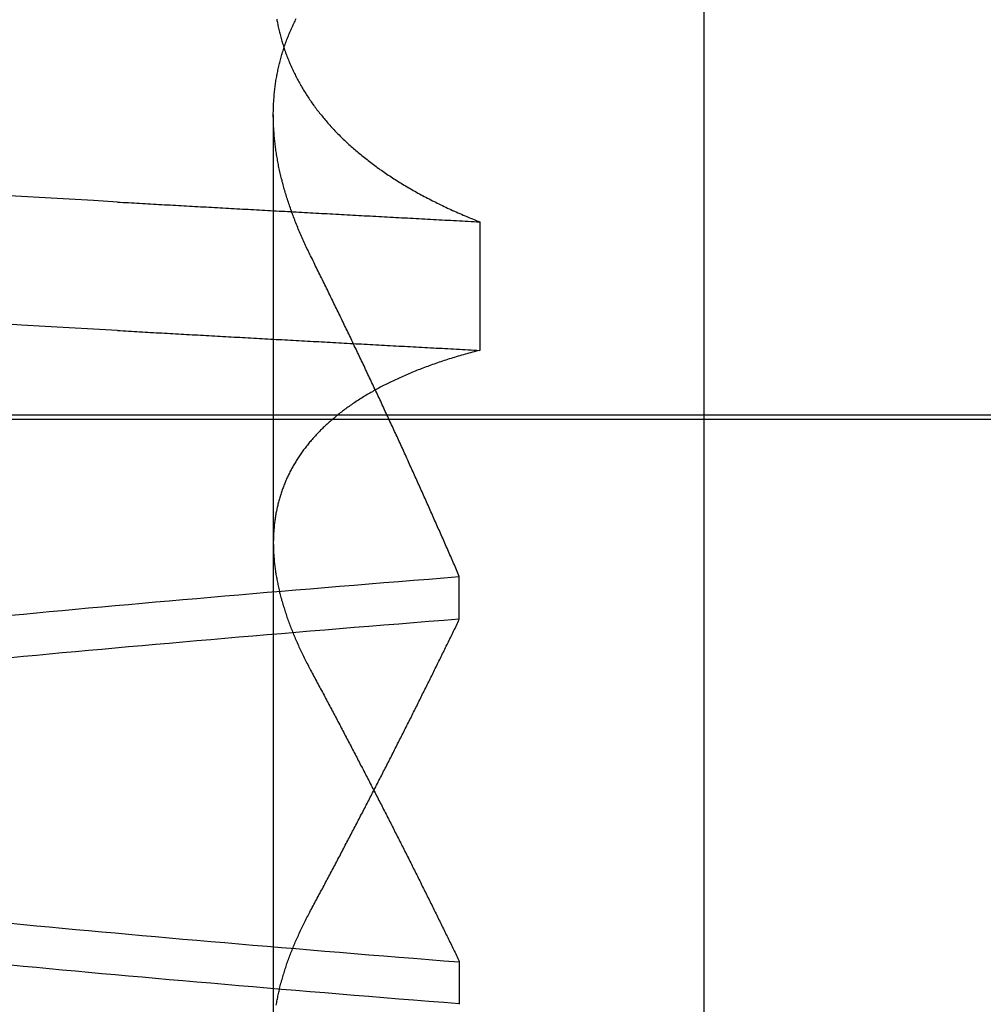
# Model space of a CAD drawing. Extents: x 482 to 1372, y 180 to 1390.
# Drawn here: x 1195 to 1196, y 1321 to 1322 of the extents above; entities that cross this region are included whole.
import ezdxf

# ---------------------------------------------------------------- set-up
doc = ezdxf.new("R2010")
doc.units = 0
doc.header["$LTSCALE"] = 4
doc.linetypes.add('HIDDEN', pattern=[9.525, 6.35, -3.175])
for name, color, linetype in [('AM_0', 7, 'CONTINUOUS'), ('AM_3', 2, 'HIDDEN'), ('AM_5', 3, 'CONTINUOUS'), ('OBRYS', 7, 'CONTINUOUS'), ('SKRYTÁ__ISO_', 2, 'HIDDEN'), ('VIDITELNÁ__ISO_', 7, 'CONTINUOUS')]:
    doc.layers.add(name, color=color, linetype=linetype)
doc.styles.get("Standard").update_dxf_attribs({"font": 'simplex.shx', "width": 0.75})
doc.dimstyles.get("Standard").update_dxf_attribs({"dimtxt": 0.18, "dimasz": 0.18, "dimexe": 0.18, "dimexo": 0.0625, "dimgap": 0.09, "dimtad": 0, "dimtih": 1, "dimtoh": 1, "dimzin": 0, "dimcen": 0.09, "dimazin": 3, "dimtfac": 1, "dimtofl": 0, "dimtmove": 0, "dimatfit": 3})

# ---------------------------------------------------------------- blocks, each defined once
blk = doc.blocks.new('A$C4B7440DB')
at = {"layer": 'SKRYTÁ__ISO_'}
for p, q in [((3, 20.1157), (3, 9.41824)), ((2.3751, 19.80296), (3.30738, 19.80296)), ((2.4521, 19.61528), (2.40908, 19.61528)), ((2.7979, 19.61528), (2.84092, 19.61528)), ((3.19922, 19.59453), (3.06946, 19.59453))]:
    blk.add_line(p, q, dxfattribs=at)
for points in [[(3.08949, 19.9602, 0), (3.09088, 19.9847, 0), (3.09226, 20.009, 0), (3.09364, 20.0333, 0), (3.09503, 20.0574, 0), (3.09641, 20.0814, 0)], [(3.21925, 19.9602, 0), (3.22064, 19.9847, 0), (3.22202, 20.009, 0), (3.2234, 20.0333, 0), (3.22479, 20.0574, 0), (3.22617, 20.0814, 0)], [(2.40942, 19.6154, 0), (2.41064, 19.6307, 0), (2.41186, 19.646, 0), (2.41308, 19.6613, 0), (2.4143, 19.6764, 0), (2.41551, 19.6915, 0), (2.41673, 19.7065, 0), (2.41795, 19.7214, 0), (2.41917, 19.7362, 0), (2.42039, 19.751, 0), (2.42161, 19.7657, 0), (2.42283, 19.7803, 0), (2.42405, 19.7948, 0), (2.42527, 19.8092, 0), (2.42648, 19.8236, 0), (2.4277, 19.8379, 0), (2.42892, 19.8521, 0), (2.43014, 19.8662, 0), (2.43136, 19.8803, 0), (2.43258, 19.8942, 0), (2.4338, 19.9081, 0), (2.43502, 19.9219, 0), (2.43624, 19.9356, 0), (2.43745, 19.9492, 0), (2.43867, 19.9628, 0), (2.43989, 19.9762, 0), (2.44111, 19.9896, 0), (2.44233, 20.0029, 0), (2.44355, 20.0161, 0), (2.44477, 20.0293, 0), (2.44599, 20.0423, 0), (2.44721, 20.0553, 0), (2.44842, 20.0681, 0)], [(2.75924, 20.0681, 0), (2.76046, 20.0553, 0), (2.76168, 20.0423, 0), (2.7629, 20.0293, 0), (2.76412, 20.0161, 0), (2.76533, 20.0029, 0), (2.76655, 19.9896, 0), (2.76777, 19.9762, 0), (2.76899, 19.9628, 0), (2.77021, 19.9492, 0), (2.77143, 19.9356, 0), (2.77265, 19.9219, 0), (2.77387, 19.9081, 0), (2.77509, 19.8942, 0), (2.7763, 19.8803, 0), (2.77752, 19.8662, 0), (2.77874, 19.8521, 0), (2.77996, 19.8379, 0), (2.78118, 19.8236, 0), (2.7824, 19.8092, 0), (2.78362, 19.7948, 0), (2.78484, 19.7803, 0), (2.78606, 19.7657, 0), (2.78727, 19.751, 0), (2.78849, 19.7362, 0), (2.78971, 19.7214, 0), (2.79093, 19.7065, 0), (2.79215, 19.6915, 0), (2.79337, 19.6764, 0), (2.79459, 19.6613, 0), (2.79581, 19.646, 0), (2.79703, 19.6307, 0), (2.79824, 19.6154, 0)], [(2.84058, 19.6154, 0), (2.83936, 19.6307, 0), (2.83814, 19.646, 0), (2.83692, 19.6613, 0), (2.8357, 19.6764, 0), (2.83449, 19.6915, 0), (2.83327, 19.7065, 0), (2.83205, 19.7214, 0), (2.83083, 19.7362, 0), (2.82961, 19.751, 0), (2.82839, 19.7657, 0), (2.82717, 19.7803, 0), (2.82595, 19.7948, 0), (2.82473, 19.8092, 0), (2.82352, 19.8236, 0), (2.8223, 19.8379, 0), (2.82108, 19.8521, 0), (2.81986, 19.8662, 0), (2.81864, 19.8803, 0), (2.81742, 19.8942, 0), (2.8162, 19.9081, 0), (2.81498, 19.9219, 0), (2.81376, 19.9356, 0), (2.81255, 19.9492, 0), (2.81133, 19.9628, 0), (2.81011, 19.9762, 0), (2.80889, 19.9896, 0), (2.80767, 20.0029, 0), (2.80645, 20.0161, 0), (2.80523, 20.0293, 0), (2.80401, 20.0423, 0), (2.80279, 20.0553, 0), (2.80158, 20.0681, 0)], [(2.49076, 20.0681, 0), (2.48954, 20.0553, 0), (2.48832, 20.0423, 0), (2.4871, 20.0293, 0), (2.48588, 20.0161, 0), (2.48466, 20.0029, 0), (2.48345, 19.9896, 0), (2.48223, 19.9762, 0), (2.48101, 19.9628, 0), (2.47979, 19.9492, 0), (2.47857, 19.9356, 0), (2.47735, 19.9219, 0), (2.47613, 19.9081, 0), (2.47491, 19.8942, 0), (2.47369, 19.8803, 0), (2.47248, 19.8662, 0), (2.47126, 19.8521, 0), (2.47004, 19.8379, 0), (2.46882, 19.8236, 0), (2.4676, 19.8092, 0), (2.46638, 19.7948, 0), (2.46516, 19.7803, 0), (2.46394, 19.7657, 0), (2.46272, 19.751, 0), (2.46151, 19.7362, 0), (2.46029, 19.7214, 0), (2.45907, 19.7065, 0), (2.45785, 19.6915, 0), (2.45663, 19.6764, 0), (2.45541, 19.6613, 0), (2.45419, 19.646, 0), (2.45297, 19.6307, 0), (2.45175, 19.6154, 0)], [(3.08949, 19.9602, 0), (3.08934, 19.9575, 0), (3.08918, 19.9547, 0), (3.08902, 19.9519, 0), (3.08887, 19.9491, 0), (3.08871, 19.9463, 0), (3.08855, 19.9436, 0), (3.0884, 19.9408, 0), (3.08824, 19.938, 0), (3.08809, 19.9352, 0), (3.08793, 19.9324, 0), (3.08777, 19.9296, 0), (3.08762, 19.9269, 0), (3.08746, 19.9241, 0), (3.0873, 19.9213, 0), (3.08715, 19.9185, 0), (3.08699, 19.9157, 0), (3.08683, 19.9129, 0), (3.08668, 19.9101, 0), (3.08652, 19.9073, 0), (3.08636, 19.9045, 0), (3.08621, 19.9017, 0), (3.08605, 19.8989, 0), (3.0859, 19.8961, 0), (3.08574, 19.8933, 0), (3.08558, 19.8905, 0), (3.08543, 19.8877, 0), (3.08527, 19.8849, 0), (3.08511, 19.8821, 0), (3.08496, 19.8793, 0), (3.0848, 19.8764, 0), (3.08464, 19.8736, 0), (3.08449, 19.8708, 0), (3.08433, 19.868, 0), (3.08417, 19.8652, 0), (3.08402, 19.8624, 0), (3.08386, 19.8595, 0), (3.0837, 19.8567, 0), (3.08355, 19.8539, 0), (3.08339, 19.8511, 0), (3.08323, 19.8482, 0), (3.08308, 19.8454, 0), (3.08292, 19.8426, 0), (3.08277, 19.8398, 0), (3.08261, 19.8369, 0), (3.08245, 19.8341, 0), (3.0823, 19.8313, 0), (3.08214, 19.8284, 0), (3.08198, 19.8256, 0), (3.08183, 19.8228, 0), (3.08167, 19.8199, 0), (3.08151, 19.8171, 0), (3.08136, 19.8142, 0), (3.0812, 19.8114, 0), (3.08104, 19.8085, 0), (3.08089, 19.8057, 0), (3.08073, 19.8029, 0), (3.08057, 19.8, 0), (3.08042, 19.7972, 0), (3.08026, 19.7943, 0), (3.0801, 19.7915, 0), (3.07995, 19.7886, 0), (3.07979, 19.7857, 0), (3.07963, 19.7829, 0), (3.07948, 19.78, 0), (3.07932, 19.7772, 0), (3.07917, 19.7743, 0), (3.07901, 19.7715, 0), (3.07885, 19.7686, 0), (3.0787, 19.7657, 0), (3.07854, 19.7629, 0), (3.07838, 19.76, 0), (3.07823, 19.7571, 0), (3.07807, 19.7543, 0), (3.07791, 19.7514, 0), (3.07776, 19.7485, 0), (3.0776, 19.7456, 0), (3.07744, 19.7428, 0), (3.07729, 19.7399, 0), (3.07713, 19.737, 0), (3.07697, 19.7341, 0), (3.07682, 19.7313, 0), (3.07666, 19.7284, 0), (3.0765, 19.7255, 0), (3.07635, 19.7226, 0), (3.07619, 19.7197, 0), (3.07603, 19.7168, 0), (3.07588, 19.714, 0), (3.07572, 19.7111, 0), (3.07557, 19.7082, 0), (3.07541, 19.7053, 0), (3.07525, 19.7024, 0), (3.0751, 19.6995, 0), (3.07494, 19.6966, 0), (3.07478, 19.6937, 0), (3.07463, 19.6908, 0), (3.07447, 19.6879, 0), (3.07431, 19.685, 0), (3.07416, 19.6821, 0), (3.074, 19.6792, 0), (3.07384, 19.6763, 0), (3.07369, 19.6734, 0), (3.07353, 19.6705, 0), (3.07337, 19.6676, 0), (3.07322, 19.6647, 0), (3.07306, 19.6618, 0), (3.0729, 19.6589, 0), (3.07275, 19.656, 0), (3.07259, 19.6531, 0), (3.07244, 19.6501, 0), (3.07228, 19.6472, 0), (3.07212, 19.6443, 0), (3.07197, 19.6414, 0), (3.07181, 19.6385, 0), (3.07165, 19.6355, 0), (3.0715, 19.6326, 0), (3.07134, 19.6297, 0), (3.07118, 19.6268, 0), (3.07103, 19.6239, 0), (3.07087, 19.6209, 0), (3.07071, 19.618, 0), (3.07056, 19.6151, 0), (3.0704, 19.6121, 0), (3.07025, 19.6092, 0), (3.07009, 19.6063, 0), (3.06993, 19.6033, 0), (3.06978, 19.6004, 0), (3.06962, 19.5975, 0), (3.06946, 19.5945, 0)], [(3.21925, 19.9602, 0), (3.2191, 19.9575, 0), (3.21894, 19.9547, 0), (3.21878, 19.9519, 0), (3.21863, 19.9491, 0), (3.21847, 19.9463, 0), (3.21831, 19.9436, 0), (3.21816, 19.9408, 0), (3.218, 19.938, 0), (3.21784, 19.9352, 0), (3.21769, 19.9324, 0), (3.21753, 19.9296, 0), (3.21738, 19.9269, 0), (3.21722, 19.9241, 0), (3.21706, 19.9213, 0), (3.21691, 19.9185, 0), (3.21675, 19.9157, 0), (3.21659, 19.9129, 0), (3.21644, 19.9101, 0), (3.21628, 19.9073, 0), (3.21612, 19.9045, 0), (3.21597, 19.9017, 0), (3.21581, 19.8989, 0), (3.21565, 19.8961, 0), (3.2155, 19.8933, 0), (3.21534, 19.8905, 0), (3.21519, 19.8877, 0), (3.21503, 19.8849, 0), (3.21487, 19.8821, 0), (3.21472, 19.8793, 0), (3.21456, 19.8764, 0), (3.2144, 19.8736, 0), (3.21425, 19.8708, 0), (3.21409, 19.868, 0), (3.21393, 19.8652, 0), (3.21378, 19.8624, 0), (3.21362, 19.8595, 0), (3.21346, 19.8567, 0), (3.21331, 19.8539, 0), (3.21315, 19.8511, 0), (3.21299, 19.8482, 0), (3.21284, 19.8454, 0), (3.21268, 19.8426, 0), (3.21252, 19.8398, 0), (3.21237, 19.8369, 0), (3.21221, 19.8341, 0), (3.21206, 19.8313, 0), (3.2119, 19.8284, 0), (3.21174, 19.8256, 0), (3.21159, 19.8228, 0), (3.21143, 19.8199, 0), (3.21127, 19.8171, 0), (3.21112, 19.8142, 0), (3.21096, 19.8114, 0), (3.2108, 19.8085, 0), (3.21065, 19.8057, 0), (3.21049, 19.8029, 0), (3.21033, 19.8, 0), (3.21018, 19.7972, 0), (3.21002, 19.7943, 0), (3.20986, 19.7915, 0), (3.20971, 19.7886, 0), (3.20955, 19.7857, 0), (3.20939, 19.7829, 0), (3.20924, 19.78, 0), (3.20908, 19.7772, 0), (3.20892, 19.7743, 0), (3.20877, 19.7715, 0), (3.20861, 19.7686, 0), (3.20846, 19.7657, 0), (3.2083, 19.7629, 0), (3.20814, 19.76, 0), (3.20799, 19.7571, 0), (3.20783, 19.7543, 0), (3.20767, 19.7514, 0), (3.20752, 19.7485, 0), (3.20736, 19.7456, 0), (3.2072, 19.7428, 0), (3.20705, 19.7399, 0), (3.20689, 19.737, 0), (3.20673, 19.7341, 0), (3.20658, 19.7313, 0), (3.20642, 19.7284, 0), (3.20626, 19.7255, 0), (3.20611, 19.7226, 0), (3.20595, 19.7197, 0), (3.20579, 19.7168, 0), (3.20564, 19.714, 0), (3.20548, 19.7111, 0), (3.20532, 19.7082, 0), (3.20517, 19.7053, 0), (3.20501, 19.7024, 0), (3.20486, 19.6995, 0), (3.2047, 19.6966, 0), (3.20454, 19.6937, 0), (3.20439, 19.6908, 0), (3.20423, 19.6879, 0), (3.20407, 19.685, 0), (3.20392, 19.6821, 0), (3.20376, 19.6792, 0), (3.2036, 19.6763, 0), (3.20345, 19.6734, 0), (3.20329, 19.6705, 0), (3.20313, 19.6676, 0), (3.20298, 19.6647, 0), (3.20282, 19.6618, 0), (3.20266, 19.6589, 0), (3.20251, 19.656, 0), (3.20235, 19.6531, 0), (3.20219, 19.6501, 0), (3.20204, 19.6472, 0), (3.20188, 19.6443, 0), (3.20173, 19.6414, 0), (3.20157, 19.6385, 0), (3.20141, 19.6355, 0), (3.20126, 19.6326, 0), (3.2011, 19.6297, 0), (3.20094, 19.6268, 0), (3.20079, 19.6239, 0), (3.20063, 19.6209, 0), (3.20047, 19.618, 0), (3.20032, 19.6151, 0), (3.20016, 19.6121, 0), (3.2, 19.6092, 0), (3.19985, 19.6063, 0), (3.19969, 19.6033, 0), (3.19954, 19.6004, 0), (3.19938, 19.5975, 0), (3.19922, 19.5945, 0)], [(2.40823, 19.8001, 0), (2.4095, 19.7999, 0), (2.41078, 19.7996, 0), (2.41206, 19.7994, 0), (2.41334, 19.7992, 0), (2.41463, 19.7989, 0), (2.41591, 19.7986, 0), (2.4172, 19.7984, 0), (2.41849, 19.7981, 0), (2.41978, 19.7978, 0), (2.42107, 19.7975, 0), (2.42237, 19.7972, 0), (2.42367, 19.7969, 0), (2.42497, 19.7966, 0), (2.42627, 19.7963, 0), (2.42757, 19.796, 0), (2.42888, 19.7956, 0), (2.43018, 19.7953, 0), (2.43149, 19.7949, 0), (2.43281, 19.7946, 0), (2.43412, 19.7942, 0), (2.43543, 19.7938, 0), (2.43675, 19.7934, 0), (2.43807, 19.793, 0), (2.43939, 19.7926, 0), (2.44072, 19.7922, 0), (2.44204, 19.7918, 0), (2.44337, 19.7914, 0), (2.4447, 19.791, 0), (2.44603, 19.7905, 0), (2.44736, 19.7901, 0), (2.4487, 19.7896, 0), (2.45003, 19.7892, 0), (2.45137, 19.7887, 0), (2.45271, 19.7882, 0), (2.45405, 19.7877, 0), (2.4554, 19.7873, 0), (2.45674, 19.7868, 0), (2.45809, 19.7862, 0), (2.45944, 19.7857, 0), (2.46079, 19.7852, 0), (2.46215, 19.7847, 0), (2.4635, 19.7841, 0), (2.46486, 19.7836, 0), (2.46622, 19.7831, 0), (2.46758, 19.7825, 0), (2.46894, 19.7819, 0), (2.4703, 19.7814, 0), (2.47167, 19.7808, 0), (2.47304, 19.7802, 0), (2.47441, 19.7796, 0), (2.47578, 19.779, 0), (2.47715, 19.7784, 0), (2.47853, 19.7777, 0), (2.4799, 19.7771, 0), (2.48128, 19.7765, 0), (2.48266, 19.7758, 0), (2.48404, 19.7752, 0), (2.48543, 19.7745, 0), (2.48681, 19.7739, 0), (2.4882, 19.7732, 0), (2.48959, 19.7725, 0), (2.49098, 19.7718, 0), (2.49237, 19.7712, 0), (2.49376, 19.7705, 0), (2.49516, 19.7697, 0), (2.49655, 19.769, 0), (2.49795, 19.7683, 0), (2.49935, 19.7676, 0), (2.50076, 19.7668, 0), (2.50216, 19.7661, 0), (2.50356, 19.7653, 0)], [(3.06946, 19.5945, 0), (3.06898, 19.5964, 0), (3.0685, 19.5983, 0), (3.06801, 19.6001, 0), (3.06751, 19.602, 0), (3.06702, 19.6038, 0), (3.06652, 19.6056, 0), (3.06601, 19.6075, 0), (3.0655, 19.6093, 0), (3.06499, 19.6111, 0), (3.06447, 19.6129, 0), (3.06395, 19.6147, 0), (3.06342, 19.6165, 0), (3.06289, 19.6182, 0), (3.06236, 19.62, 0), (3.06182, 19.6218, 0), (3.06128, 19.6235, 0), (3.06073, 19.6253, 0), (3.06018, 19.627, 0), (3.05963, 19.6287, 0), (3.05907, 19.6304, 0), (3.05851, 19.6321, 0), (3.05794, 19.6338, 0), (3.05737, 19.6355, 0), (3.0568, 19.6372, 0), (3.05622, 19.6389, 0), (3.05564, 19.6406, 0), (3.05506, 19.6422, 0), (3.05447, 19.6439, 0), (3.05387, 19.6455, 0), (3.05328, 19.6471, 0), (3.05267, 19.6488, 0), (3.05207, 19.6504, 0), (3.05146, 19.652, 0), (3.05085, 19.6536, 0), (3.05023, 19.6552, 0), (3.04961, 19.6568, 0), (3.04898, 19.6583, 0), (3.04836, 19.6599, 0), (3.04772, 19.6615, 0), (3.04709, 19.663, 0), (3.04645, 19.6646, 0), (3.0458, 19.6661, 0), (3.04515, 19.6676, 0), (3.0445, 19.6691, 0), (3.04385, 19.6706, 0), (3.04319, 19.6721, 0), (3.04252, 19.6736, 0), (3.04186, 19.6751, 0), (3.04118, 19.6766, 0), (3.04051, 19.6781, 0), (3.03983, 19.6795, 0), (3.03915, 19.681, 0), (3.03846, 19.6824, 0), (3.03777, 19.6839, 0), (3.03708, 19.6853, 0), (3.03638, 19.6867, 0), (3.03568, 19.6881, 0), (3.03497, 19.6895, 0), (3.03426, 19.6909, 0), (3.03355, 19.6923, 0), (3.03283, 19.6937, 0), (3.03211, 19.695, 0), (3.03139, 19.6964, 0), (3.03066, 19.6977, 0), (3.02993, 19.6991, 0), (3.02919, 19.7004, 0), (3.02845, 19.7017, 0), (3.02771, 19.703, 0), (3.02696, 19.7044, 0), (3.02621, 19.7057, 0), (3.02546, 19.7069, 0), (3.0247, 19.7082, 0), (3.02394, 19.7095, 0), (3.02317, 19.7108, 0), (3.0224, 19.712, 0), (3.02163, 19.7133, 0), (3.02085, 19.7145, 0), (3.02007, 19.7157, 0), (3.01929, 19.717, 0), (3.0185, 19.7182, 0), (3.01771, 19.7194, 0), (3.01691, 19.7206, 0), (3.01611, 19.7218, 0), (3.01531, 19.723, 0), (3.0145, 19.7241, 0), (3.0137, 19.7253, 0), (3.01288, 19.7264, 0), (3.01206, 19.7276, 0), (3.01124, 19.7287, 0), (3.01042, 19.7299, 0), (3.00959, 19.731, 0), (3.00876, 19.7321, 0), (3.00792, 19.7332, 0), (3.00709, 19.7343, 0), (3.00624, 19.7354, 0), (3.0054, 19.7364, 0), (3.00455, 19.7375, 0), (3.0037, 19.7386, 0), (3.00284, 19.7396, 0), (3.00198, 19.7407, 0), (3.00112, 19.7417, 0), (3.00026, 19.7427, 0), (2.99939, 19.7437, 0), (2.99851, 19.7447, 0), (2.99764, 19.7457, 0), (2.99676, 19.7467, 0), (2.99588, 19.7477, 0), (2.99499, 19.7487, 0), (2.9941, 19.7497, 0), (2.99321, 19.7506, 0), (2.99231, 19.7516, 0), (2.99142, 19.7525, 0), (2.99051, 19.7534, 0), (2.98961, 19.7543, 0), (2.9887, 19.7552, 0), (2.98779, 19.7561, 0), (2.98687, 19.757, 0), (2.98595, 19.7579, 0), (2.98503, 19.7588, 0), (2.98411, 19.7597, 0), (2.98318, 19.7605, 0), (2.98225, 19.7614, 0), (2.98131, 19.7622, 0), (2.98037, 19.763, 0), (2.97943, 19.7639, 0), (2.97849, 19.7647, 0), (2.97754, 19.7655, 0), (2.97659, 19.7663, 0), (2.97563, 19.7671, 0), (2.97468, 19.7679, 0), (2.97372, 19.7686, 0), (2.97275, 19.7694, 0), (2.97179, 19.7701, 0), (2.97082, 19.7709, 0), (2.96984, 19.7716, 0), (2.96887, 19.7724, 0), (2.96789, 19.7731, 0), (2.9669, 19.7738, 0), (2.96592, 19.7745, 0), (2.96493, 19.7752, 0), (2.96394, 19.7759, 0), (2.96294, 19.7765, 0), (2.96194, 19.7772, 0), (2.96094, 19.7779, 0), (2.95994, 19.7785, 0), (2.95893, 19.7792, 0), (2.95792, 19.7798, 0), (2.9569, 19.7804, 0), (2.95589, 19.781, 0), (2.95487, 19.7816, 0), (2.95384, 19.7822, 0), (2.95282, 19.7828, 0), (2.95179, 19.7834, 0), (2.95076, 19.784, 0), (2.94972, 19.7846, 0), (2.94868, 19.7851, 0), (2.94764, 19.7857, 0), (2.9466, 19.7862, 0), (2.94555, 19.7867, 0), (2.9445, 19.7872, 0), (2.94345, 19.7878, 0), (2.94239, 19.7883, 0), (2.94133, 19.7888, 0), (2.94027, 19.7892, 0), (2.93921, 19.7897, 0), (2.93814, 19.7902, 0), (2.93707, 19.7907, 0), (2.936, 19.7911, 0), (2.93492, 19.7915, 0), (2.93384, 19.792, 0), (2.93276, 19.7924, 0), (2.93168, 19.7928, 0), (2.93059, 19.7932, 0), (2.9295, 19.7936, 0), (2.92841, 19.794, 0), (2.92732, 19.7944, 0), (2.92622, 19.7948, 0), (2.92512, 19.7952, 0), (2.92402, 19.7955, 0), (2.92291, 19.7959, 0), (2.9218, 19.7962, 0), (2.92069, 19.7965, 0), (2.91958, 19.7969, 0), (2.91846, 19.7972, 0), (2.91734, 19.7975, 0), (2.91622, 19.7978, 0), (2.9151, 19.7981, 0), (2.91397, 19.7984, 0), (2.91284, 19.7986, 0), (2.91171, 19.7989, 0), (2.91057, 19.7991, 0), (2.90944, 19.7994, 0), (2.9083, 19.7996, 0), (2.90715, 19.7999, 0), (2.90601, 19.8001, 0), (2.90486, 19.8003, 0), (2.90371, 19.8005, 0), (2.90256, 19.8007, 0), (2.9014, 19.8009, 0), (2.90025, 19.8011, 0), (2.89908, 19.8013, 0), (2.89792, 19.8014, 0), (2.89676, 19.8016, 0), (2.89559, 19.8017, 0), (2.89442, 19.8019, 0), (2.89324, 19.802, 0), (2.89207, 19.8021, 0), (2.89089, 19.8022, 0), (2.88971, 19.8023, 0), (2.88852, 19.8024, 0), (2.88734, 19.8025, 0), (2.88615, 19.8026, 0), (2.88496, 19.8027, 0), (2.88377, 19.8027, 0), (2.88257, 19.8028, 0), (2.88137, 19.8028, 0), (2.88017, 19.8029, 0), (2.87897, 19.8029, 0), (2.87776, 19.8029, 0), (2.87655, 19.803, 0), (2.87534, 19.803, 0), (2.87413, 19.803, 0), (2.87292, 19.8029, 0), (2.8717, 19.8029, 0), (2.87048, 19.8029, 0), (2.86926, 19.8029, 0), (2.86803, 19.8028, 0), (2.8668, 19.8028, 0), (2.86557, 19.8027, 0), (2.86434, 19.8027, 0), (2.86311, 19.8026, 0), (2.86187, 19.8025, 0), (2.86063, 19.8024, 0), (2.85939, 19.8023, 0), (2.85815, 19.8022, 0), (2.8569, 19.8021, 0), (2.85565, 19.802, 0), (2.8544, 19.8018, 0), (2.85315, 19.8017, 0), (2.85189, 19.8015, 0), (2.85064, 19.8014, 0), (2.84938, 19.8012, 0), (2.84811, 19.8011, 0), (2.84685, 19.8009, 0), (2.84558, 19.8007, 0), (2.84431, 19.8005, 0), (2.84304, 19.8003, 0), (2.84177, 19.8001, 0), (2.84049, 19.7999, 0), (2.83922, 19.7996, 0), (2.83794, 19.7994, 0), (2.83666, 19.7992, 0), (2.83537, 19.7989, 0), (2.83409, 19.7986, 0), (2.8328, 19.7984, 0), (2.83151, 19.7981, 0), (2.83022, 19.7978, 0), (2.82893, 19.7975, 0), (2.82763, 19.7972, 0), (2.82633, 19.7969, 0), (2.82503, 19.7966, 0), (2.82373, 19.7963, 0), (2.82243, 19.796, 0), (2.82112, 19.7956, 0), (2.81981, 19.7953, 0), (2.8185, 19.7949, 0), (2.81719, 19.7946, 0), (2.81588, 19.7942, 0), (2.81456, 19.7938, 0), (2.81325, 19.7934, 0), (2.81193, 19.793, 0), (2.8106, 19.7926, 0), (2.80928, 19.7922, 0), (2.80796, 19.7918, 0), (2.80663, 19.7914, 0), (2.8053, 19.791, 0), (2.80397, 19.7905, 0), (2.80264, 19.7901, 0), (2.8013, 19.7896, 0), (2.79997, 19.7892, 0), (2.79863, 19.7887, 0), (2.79729, 19.7882, 0), (2.79594, 19.7877, 0), (2.7946, 19.7873, 0), (2.79325, 19.7868, 0), (2.79191, 19.7862, 0), (2.79056, 19.7857, 0), (2.7892, 19.7852, 0), (2.78785, 19.7847, 0), (2.7865, 19.7841, 0), (2.78514, 19.7836, 0), (2.78378, 19.7831, 0), (2.78242, 19.7825, 0), (2.78106, 19.7819, 0), (2.77969, 19.7814, 0), (2.77833, 19.7808, 0), (2.77696, 19.7802, 0), (2.77559, 19.7796, 0), (2.77422, 19.779, 0), (2.77285, 19.7784, 0), (2.77147, 19.7777, 0), (2.77009, 19.7771, 0), (2.76872, 19.7765, 0), (2.76734, 19.7758, 0), (2.76595, 19.7752, 0), (2.76457, 19.7745, 0), (2.76319, 19.7739, 0), (2.7618, 19.7732, 0), (2.76041, 19.7725, 0), (2.75902, 19.7718, 0), (2.75763, 19.7712, 0), (2.75624, 19.7705, 0), (2.75484, 19.7697, 0), (2.75344, 19.769, 0), (2.75204, 19.7683, 0), (2.75064, 19.7676, 0), (2.74924, 19.7668, 0), (2.74784, 19.7661, 0), (2.74643, 19.7653, 0)], [(3.16485, 19.7653, 0), (3.16637, 19.7661, 0), (3.1679, 19.7668, 0), (3.16942, 19.7676, 0), (3.17095, 19.7683, 0), (3.17247, 19.769, 0), (3.17399, 19.7698, 0), (3.17551, 19.7705, 0), (3.17703, 19.7712, 0), (3.17854, 19.7719, 0), (3.18006, 19.7726, 0), (3.18157, 19.7732, 0), (3.18309, 19.7739, 0), (3.1846, 19.7746, 0), (3.18611, 19.7752, 0), (3.18762, 19.7759, 0), (3.18913, 19.7765, 0), (3.19064, 19.7772, 0), (3.19214, 19.7778, 0), (3.19365, 19.7784, 0), (3.19515, 19.779, 0), (3.19666, 19.7796, 0), (3.19816, 19.7802, 0), (3.19966, 19.7808, 0), (3.20116, 19.7814, 0), (3.20265, 19.782, 0), (3.20415, 19.7825, 0), (3.20564, 19.7831, 0), (3.20714, 19.7836, 0), (3.20863, 19.7842, 0), (3.21012, 19.7847, 0), (3.21161, 19.7853, 0), (3.2131, 19.7858, 0), (3.21459, 19.7863, 0), (3.21607, 19.7868, 0), (3.21756, 19.7873, 0), (3.21904, 19.7878, 0), (3.22052, 19.7883, 0), (3.222, 19.7888, 0), (3.22348, 19.7892, 0), (3.22496, 19.7897, 0), (3.22643, 19.7901, 0), (3.22791, 19.7906, 0), (3.22938, 19.791, 0), (3.23085, 19.7914, 0), (3.23232, 19.7919, 0), (3.23379, 19.7923, 0), (3.23526, 19.7927, 0), (3.23673, 19.7931, 0), (3.23819, 19.7935, 0), (3.23966, 19.7939, 0), (3.24112, 19.7942, 0), (3.24258, 19.7946, 0), (3.24404, 19.795, 0), (3.24549, 19.7953, 0), (3.24695, 19.7957, 0), (3.2484, 19.796, 0), (3.24986, 19.7963, 0), (3.25131, 19.7966, 0), (3.25276, 19.797, 0), (3.25421, 19.7973, 0), (3.25565, 19.7976, 0), (3.2571, 19.7979, 0), (3.25854, 19.7981, 0), (3.25998, 19.7984, 0), (3.26143, 19.7987, 0), (3.26286, 19.7989, 0), (3.2643, 19.7992, 0), (3.26574, 19.7994, 0), (3.26717, 19.7997, 0), (3.2686, 19.7999, 0), (3.27004, 19.8001, 0), (3.27146, 19.8003, 0), (3.27289, 19.8005, 0), (3.27432, 19.8007, 0), (3.27574, 19.8009, 0), (3.27717, 19.8011, 0), (3.27859, 19.8012, 0), (3.28001, 19.8014, 0), (3.28142, 19.8016, 0), (3.28284, 19.8017, 0), (3.28425, 19.8018, 0), (3.28567, 19.802, 0), (3.28708, 19.8021, 0), (3.28848, 19.8022, 0), (3.28989, 19.8023, 0), (3.2913, 19.8024, 0), (3.2927, 19.8025, 0), (3.2941, 19.8026, 0), (3.2955, 19.8027, 0), (3.2969, 19.8027, 0), (3.29829, 19.8028, 0), (3.29969, 19.8028, 0), (3.30108, 19.8029, 0), (3.30247, 19.8029, 0), (3.30386, 19.8029, 0), (3.30524, 19.803, 0), (3.30663, 19.803, 0), (3.30801, 19.803, 0), (3.30939, 19.803, 0), (3.31077, 19.8029, 0), (3.31214, 19.8029, 0), (3.31352, 19.8029, 0), (3.31489, 19.8028, 0), (3.31626, 19.8028, 0), (3.31763, 19.8027, 0), (3.319, 19.8027, 0), (3.32036, 19.8026, 0), (3.32172, 19.8025, 0), (3.32308, 19.8024, 0), (3.32444, 19.8023, 0), (3.3258, 19.8022, 0), (3.32715, 19.8021, 0), (3.32851, 19.802, 0), (3.32986, 19.8018, 0), (3.33121, 19.8017, 0), (3.33255, 19.8016, 0), (3.3339, 19.8014, 0), (3.33524, 19.8012, 0), (3.33658, 19.8011, 0), (3.33792, 19.8009, 0), (3.33925, 19.8007, 0), (3.34059, 19.8005, 0), (3.34192, 19.8003, 0), (3.34325, 19.8001, 0), (3.34458, 19.7999, 0), (3.3459, 19.7996, 0), (3.34723, 19.7994, 0), (3.34855, 19.7991, 0), (3.34987, 19.7989, 0), (3.35118, 19.7986, 0), (3.3525, 19.7983, 0), (3.35381, 19.7981, 0), (3.35512, 19.7978, 0), (3.35643, 19.7975, 0), (3.35774, 19.7972, 0), (3.35904, 19.7969, 0), (3.36034, 19.7965, 0), (3.36164, 19.7962, 0), (3.36294, 19.7959, 0), (3.36423, 19.7955, 0), (3.36553, 19.7952, 0), (3.36682, 19.7948, 0), (3.36811, 19.7944, 0), (3.36939, 19.794, 0), (3.37068, 19.7936, 0), (3.37196, 19.7932, 0), (3.37324, 19.7928, 0), (3.37452, 19.7924, 0), (3.37579, 19.792, 0), (3.37706, 19.7916, 0), (3.37833, 19.7911, 0), (3.3796, 19.7907, 0), (3.38087, 19.7902, 0), (3.38213, 19.7897, 0), (3.38339, 19.7893, 0), (3.38465, 19.7888, 0), (3.38591, 19.7883, 0), (3.38716, 19.7878, 0), (3.38841, 19.7873, 0), (3.38966, 19.7867, 0), (3.39091, 19.7862, 0), (3.39215, 19.7857, 0), (3.3934, 19.7851, 0), (3.39464, 19.7846, 0), (3.39587, 19.784, 0), (3.39711, 19.7834, 0), (3.39834, 19.7829, 0), (3.39957, 19.7823, 0), (3.40079, 19.7817, 0), (3.40202, 19.7811, 0), (3.40324, 19.7805, 0), (3.40446, 19.7798, 0)], [(3.4041, 19.7996, 0), (3.40277, 19.7994, 0), (3.40145, 19.7991, 0), (3.40013, 19.7989, 0), (3.39882, 19.7986, 0), (3.3975, 19.7983, 0), (3.39619, 19.7981, 0), (3.39488, 19.7978, 0), (3.39357, 19.7975, 0), (3.39226, 19.7972, 0), (3.39096, 19.7969, 0), (3.38966, 19.7965, 0), (3.38836, 19.7962, 0), (3.38706, 19.7959, 0), (3.38576, 19.7955, 0), (3.38447, 19.7952, 0), (3.38318, 19.7948, 0), (3.38189, 19.7944, 0), (3.38061, 19.794, 0), (3.37932, 19.7936, 0), (3.37804, 19.7932, 0), (3.37676, 19.7928, 0), (3.37548, 19.7924, 0), (3.37421, 19.792, 0), (3.37294, 19.7916, 0), (3.37167, 19.7911, 0), (3.3704, 19.7907, 0), (3.36913, 19.7902, 0), (3.36787, 19.7897, 0), (3.36661, 19.7893, 0), (3.36535, 19.7888, 0), (3.36409, 19.7883, 0), (3.36284, 19.7878, 0), (3.36159, 19.7873, 0), (3.36034, 19.7867, 0), (3.35909, 19.7862, 0), (3.35784, 19.7857, 0), (3.3566, 19.7851, 0), (3.35536, 19.7846, 0), (3.35413, 19.784, 0), (3.35289, 19.7834, 0), (3.35166, 19.7829, 0), (3.35043, 19.7823, 0), (3.3492, 19.7817, 0), (3.34798, 19.7811, 0), (3.34676, 19.7805, 0), (3.34554, 19.7798, 0), (3.34432, 19.7792, 0), (3.34311, 19.7786, 0), (3.3419, 19.7779, 0), (3.34069, 19.7773, 0), (3.33949, 19.7766, 0), (3.33828, 19.7759, 0), (3.33708, 19.7752, 0), (3.33589, 19.7745, 0), (3.33469, 19.7738, 0), (3.3335, 19.7731, 0), (3.33231, 19.7724, 0), (3.33112, 19.7717, 0), (3.32994, 19.771, 0), (3.32876, 19.7702, 0), (3.32758, 19.7695, 0), (3.3264, 19.7687, 0), (3.32523, 19.7679, 0), (3.32406, 19.7672, 0), (3.32289, 19.7664, 0), (3.32172, 19.7656, 0), (3.32056, 19.7648, 0), (3.3194, 19.764, 0), (3.31824, 19.7631, 0), (3.31709, 19.7623, 0), (3.31594, 19.7615, 0), (3.31479, 19.7606, 0), (3.31364, 19.7598, 0), (3.3125, 19.7589, 0), (3.31136, 19.758, 0), (3.31022, 19.7572, 0), (3.30909, 19.7563, 0), (3.30796, 19.7554, 0), (3.30683, 19.7545, 0), (3.3057, 19.7535, 0), (3.30458, 19.7526, 0), (3.30346, 19.7517, 0), (3.30234, 19.7507, 0), (3.30122, 19.7498, 0), (3.30011, 19.7488, 0), (3.299, 19.7479, 0), (3.2979, 19.7469, 0), (3.29679, 19.7459, 0), (3.29569, 19.7449, 0), (3.2946, 19.7439, 0), (3.2935, 19.7429, 0), (3.29241, 19.7419, 0), (3.29132, 19.7408, 0), (3.29024, 19.7398, 0), (3.28915, 19.7387, 0), (3.28807, 19.7377, 0), (3.287, 19.7366, 0), (3.28592, 19.7355, 0), (3.28485, 19.7345, 0), (3.28378, 19.7334, 0), (3.28272, 19.7323, 0), (3.28166, 19.7312, 0), (3.2806, 19.73, 0), (3.27954, 19.7289, 0), (3.27849, 19.7278, 0), (3.27744, 19.7266, 0), (3.27639, 19.7255, 0), (3.27535, 19.7243, 0), (3.27431, 19.7231, 0), (3.27328, 19.722, 0), (3.27224, 19.7208, 0), (3.27121, 19.7196, 0), (3.27019, 19.7184, 0), (3.26916, 19.7172, 0), (3.26814, 19.7159, 0), (3.26713, 19.7147, 0), (3.26611, 19.7135, 0), (3.2651, 19.7122, 0), (3.2641, 19.711, 0), (3.26309, 19.7097, 0), (3.26209, 19.7084, 0), (3.2611, 19.7072, 0), (3.2601, 19.7059, 0), (3.25911, 19.7046, 0), (3.25813, 19.7033, 0), (3.25714, 19.702, 0), (3.25616, 19.7006, 0), (3.25519, 19.6993, 0), (3.25421, 19.698, 0), (3.25324, 19.6966, 0), (3.25228, 19.6953, 0), (3.25131, 19.6939, 0), (3.25035, 19.6925, 0), (3.2494, 19.6911, 0), (3.24844, 19.6897, 0), (3.24749, 19.6883, 0), (3.24655, 19.6869, 0), (3.2456, 19.6855, 0), (3.24467, 19.6841, 0), (3.24373, 19.6826, 0), (3.2428, 19.6812, 0), (3.24187, 19.6798, 0), (3.24094, 19.6783, 0), (3.24002, 19.6768, 0), (3.2391, 19.6754, 0), (3.23819, 19.6739, 0), (3.23728, 19.6724, 0), (3.23637, 19.6709, 0), (3.23546, 19.6694, 0), (3.23456, 19.6678, 0), (3.23366, 19.6663, 0), (3.23277, 19.6648, 0), (3.23188, 19.6632, 0), (3.23099, 19.6617, 0), (3.23011, 19.6601, 0), (3.22923, 19.6585, 0), (3.22835, 19.657, 0), (3.22748, 19.6554, 0), (3.22661, 19.6538, 0), (3.22575, 19.6522, 0), (3.22488, 19.6506, 0), (3.22403, 19.649, 0), (3.22317, 19.6473, 0), (3.22232, 19.6457, 0), (3.22147, 19.644, 0), (3.22063, 19.6424, 0), (3.21979, 19.6407, 0), (3.21895, 19.639, 0), (3.21812, 19.6374, 0), (3.21729, 19.6357, 0), (3.21646, 19.634, 0), (3.21564, 19.6323, 0), (3.21482, 19.6306, 0), (3.21401, 19.6288, 0), (3.21319, 19.6271, 0), (3.21239, 19.6254, 0), (3.21158, 19.6236, 0), (3.21078, 19.6219, 0), (3.20999, 19.6201, 0), (3.20919, 19.6183, 0), (3.2084, 19.6166, 0), (3.20762, 19.6148, 0), (3.20684, 19.613, 0), (3.20606, 19.6112, 0), (3.20528, 19.6093, 0), (3.20451, 19.6075, 0), (3.20375, 19.6057, 0), (3.20298, 19.6039, 0), (3.20222, 19.602, 0), (3.20147, 19.6002, 0), (3.20072, 19.5983, 0), (3.19997, 19.5964, 0), (3.19922, 19.5945, 0)], [(2.74643, 19.7653, 0), (2.74485, 19.7645, 0), (2.74327, 19.7637, 0), (2.74169, 19.7628, 0), (2.74011, 19.762, 0), (2.73853, 19.7611, 0), (2.73695, 19.7603, 0), (2.73537, 19.7594, 0), (2.73379, 19.7586, 0), (2.73221, 19.7577, 0), (2.73063, 19.7569, 0), (2.72905, 19.756, 0), (2.72748, 19.7552, 0), (2.7259, 19.7544, 0), (2.72432, 19.7535, 0), (2.72274, 19.7527, 0), (2.72117, 19.7518, 0), (2.71959, 19.751, 0), (2.71802, 19.7502, 0), (2.71644, 19.7493, 0), (2.71487, 19.7485, 0), (2.71329, 19.7477, 0), (2.71172, 19.7468, 0), (2.71014, 19.746, 0), (2.70857, 19.7452, 0), (2.707, 19.7443, 0), (2.70543, 19.7435, 0), (2.70385, 19.7427, 0), (2.70228, 19.7418, 0), (2.70071, 19.741, 0), (2.69914, 19.7402, 0), (2.69757, 19.7393, 0), (2.696, 19.7385, 0), (2.69443, 19.7377, 0), (2.69286, 19.7369, 0), (2.69129, 19.736, 0), (2.68972, 19.7352, 0), (2.68815, 19.7344, 0), (2.68659, 19.7335, 0), (2.68502, 19.7327, 0), (2.68345, 19.7319, 0), (2.68189, 19.7311, 0), (2.68032, 19.7303, 0), (2.67875, 19.7294, 0), (2.67719, 19.7286, 0), (2.67563, 19.7278, 0), (2.67406, 19.727, 0), (2.6725, 19.7262, 0), (2.67093, 19.7253, 0), (2.66937, 19.7245, 0), (2.66781, 19.7237, 0), (2.66625, 19.7229, 0), (2.66468, 19.7221, 0), (2.66312, 19.7213, 0), (2.66156, 19.7204, 0), (2.66, 19.7196, 0), (2.65844, 19.7188, 0), (2.65688, 19.718, 0), (2.65532, 19.7172, 0), (2.65377, 19.7164, 0), (2.65221, 19.7156, 0), (2.65065, 19.7148, 0), (2.64909, 19.714, 0), (2.64754, 19.7131, 0), (2.64598, 19.7123, 0), (2.64442, 19.7115, 0), (2.64287, 19.7107, 0), (2.64131, 19.7099, 0), (2.63976, 19.7091, 0), (2.63821, 19.7083, 0), (2.63665, 19.7075, 0), (2.6351, 19.7067, 0), (2.63355, 19.7059, 0), (2.632, 19.7051, 0), (2.63044, 19.7043, 0), (2.62889, 19.7035, 0), (2.62734, 19.7027, 0), (2.62579, 19.7019, 0), (2.62424, 19.7011, 0), (2.62269, 19.7003, 0), (2.62114, 19.6995, 0), (2.6196, 19.6987, 0), (2.61805, 19.6979, 0), (2.6165, 19.6971, 0), (2.61496, 19.6963, 0), (2.61341, 19.6955, 0), (2.61186, 19.6947, 0), (2.61032, 19.6939, 0), (2.60877, 19.6932, 0), (2.60723, 19.6924, 0), (2.60569, 19.6916, 0), (2.60414, 19.6908, 0), (2.6026, 19.69, 0), (2.60106, 19.6892, 0), (2.59952, 19.6884, 0), (2.59797, 19.6876, 0), (2.59643, 19.6868, 0), (2.59489, 19.6861, 0), (2.59335, 19.6853, 0), (2.59181, 19.6845, 0), (2.59028, 19.6837, 0), (2.58874, 19.6829, 0), (2.5872, 19.6821, 0), (2.58566, 19.6814, 0), (2.58412, 19.6806, 0), (2.58259, 19.6798, 0), (2.58105, 19.679, 0), (2.57952, 19.6782, 0), (2.57798, 19.6775, 0), (2.57645, 19.6767, 0), (2.57491, 19.6759, 0), (2.57338, 19.6751, 0), (2.57184, 19.6744, 0), (2.57031, 19.6736, 0), (2.56878, 19.6728, 0), (2.56725, 19.672, 0), (2.56572, 19.6713, 0), (2.56419, 19.6705, 0), (2.56265, 19.6697, 0), (2.56112, 19.6689, 0), (2.55959, 19.6682, 0), (2.55807, 19.6674, 0), (2.55654, 19.6666, 0), (2.55501, 19.6659, 0), (2.55348, 19.6651, 0), (2.55195, 19.6643, 0), (2.55043, 19.6636, 0), (2.5489, 19.6628, 0), (2.54738, 19.662, 0), (2.54585, 19.6613, 0), (2.54433, 19.6605, 0), (2.5428, 19.6597, 0), (2.54128, 19.659, 0), (2.53976, 19.6582, 0), (2.53823, 19.6575, 0), (2.53671, 19.6567, 0), (2.53519, 19.6559, 0), (2.53367, 19.6552, 0), (2.53215, 19.6544, 0), (2.53063, 19.6537, 0), (2.52911, 19.6529, 0), (2.52759, 19.6522, 0), (2.52607, 19.6514, 0), (2.52455, 19.6506, 0), (2.52304, 19.6499, 0), (2.52152, 19.6491, 0), (2.52, 19.6484, 0), (2.51849, 19.6476, 0), (2.51697, 19.6469, 0), (2.51546, 19.6461, 0), (2.51395, 19.6454, 0), (2.51243, 19.6446, 0), (2.51092, 19.6439, 0), (2.50941, 19.6431, 0), (2.5079, 19.6424, 0), (2.50638, 19.6416, 0), (2.50487, 19.6409, 0), (2.50336, 19.6401, 0), (2.50185, 19.6394, 0), (2.50034, 19.6387, 0), (2.49884, 19.6379, 0), (2.49733, 19.6372, 0), (2.49582, 19.6364, 0), (2.49432, 19.6357, 0), (2.49281, 19.6349, 0), (2.4913, 19.6342, 0), (2.4898, 19.6335, 0), (2.48829, 19.6327, 0), (2.48679, 19.632, 0), (2.48529, 19.6312, 0), (2.48379, 19.6305, 0), (2.48228, 19.6298, 0), (2.48078, 19.629, 0), (2.47928, 19.6283, 0), (2.47778, 19.6276, 0), (2.47628, 19.6268, 0), (2.47478, 19.6261, 0), (2.47328, 19.6254, 0), (2.47179, 19.6246, 0), (2.47029, 19.6239, 0), (2.46879, 19.6232, 0), (2.4673, 19.6225, 0), (2.4658, 19.6217, 0), (2.46431, 19.621, 0), (2.46281, 19.6203, 0), (2.46132, 19.6195, 0), (2.45983, 19.6188, 0), (2.45834, 19.6181, 0), (2.45684, 19.6174, 0), (2.45535, 19.6166, 0), (2.45386, 19.6159, 0), (2.45237, 19.6152, 0)], [(2.50356, 19.7653, 0), (2.50515, 19.7645, 0), (2.50673, 19.7637, 0), (2.50831, 19.7628, 0), (2.50989, 19.762, 0), (2.51147, 19.7611, 0), (2.51305, 19.7603, 0), (2.51463, 19.7594, 0), (2.51621, 19.7586, 0), (2.51779, 19.7577, 0), (2.51937, 19.7569, 0), (2.52094, 19.756, 0), (2.52252, 19.7552, 0), (2.5241, 19.7544, 0), (2.52568, 19.7535, 0), (2.52725, 19.7527, 0), (2.52883, 19.7518, 0), (2.53041, 19.751, 0), (2.53198, 19.7502, 0), (2.53356, 19.7493, 0), (2.53513, 19.7485, 0), (2.53671, 19.7477, 0), (2.53828, 19.7468, 0), (2.53985, 19.746, 0), (2.54143, 19.7452, 0), (2.543, 19.7443, 0), (2.54457, 19.7435, 0), (2.54615, 19.7427, 0), (2.54772, 19.7418, 0), (2.54929, 19.741, 0), (2.55086, 19.7402, 0), (2.55243, 19.7393, 0), (2.554, 19.7385, 0), (2.55557, 19.7377, 0), (2.55714, 19.7369, 0), (2.55871, 19.736, 0), (2.56028, 19.7352, 0), (2.56184, 19.7344, 0), (2.56341, 19.7335, 0), (2.56498, 19.7327, 0), (2.56655, 19.7319, 0), (2.56811, 19.7311, 0), (2.56968, 19.7303, 0), (2.57124, 19.7294, 0), (2.57281, 19.7286, 0), (2.57437, 19.7278, 0), (2.57594, 19.727, 0), (2.5775, 19.7262, 0), (2.57906, 19.7253, 0), (2.58063, 19.7245, 0), (2.58219, 19.7237, 0), (2.58375, 19.7229, 0), (2.58531, 19.7221, 0), (2.58687, 19.7213, 0), (2.58844, 19.7204, 0), (2.59, 19.7196, 0), (2.59156, 19.7188, 0), (2.59311, 19.718, 0), (2.59467, 19.7172, 0), (2.59623, 19.7164, 0), (2.59779, 19.7156, 0), (2.59935, 19.7148, 0), (2.6009, 19.714, 0), (2.60246, 19.7131, 0), (2.60402, 19.7123, 0), (2.60557, 19.7115, 0), (2.60713, 19.7107, 0), (2.60868, 19.7099, 0), (2.61024, 19.7091, 0), (2.61179, 19.7083, 0), (2.61334, 19.7075, 0), (2.6149, 19.7067, 0), (2.61645, 19.7059, 0), (2.618, 19.7051, 0), (2.61955, 19.7043, 0), (2.6211, 19.7035, 0), (2.62266, 19.7027, 0), (2.62421, 19.7019, 0), (2.62576, 19.7011, 0), (2.6273, 19.7003, 0), (2.62885, 19.6995, 0), (2.6304, 19.6987, 0), (2.63195, 19.6979, 0), (2.6335, 19.6971, 0), (2.63504, 19.6963, 0), (2.63659, 19.6955, 0), (2.63813, 19.6947, 0), (2.63968, 19.6939, 0), (2.64122, 19.6932, 0), (2.64277, 19.6924, 0), (2.64431, 19.6916, 0), (2.64586, 19.6908, 0), (2.6474, 19.69, 0), (2.64894, 19.6892, 0), (2.65048, 19.6884, 0), (2.65202, 19.6876, 0), (2.65356, 19.6868, 0), (2.6551, 19.6861, 0), (2.65664, 19.6853, 0), (2.65818, 19.6845, 0), (2.65972, 19.6837, 0), (2.66126, 19.6829, 0), (2.6628, 19.6821, 0), (2.66434, 19.6814, 0), (2.66587, 19.6806, 0), (2.66741, 19.6798, 0), (2.66895, 19.679, 0), (2.67048, 19.6782, 0), (2.67202, 19.6775, 0), (2.67355, 19.6767, 0), (2.67509, 19.6759, 0), (2.67662, 19.6751, 0), (2.67815, 19.6744, 0), (2.67969, 19.6736, 0), (2.68122, 19.6728, 0), (2.68275, 19.672, 0), (2.68428, 19.6713, 0), (2.68581, 19.6705, 0), (2.68734, 19.6697, 0), (2.68887, 19.6689, 0), (2.6904, 19.6682, 0), (2.69193, 19.6674, 0), (2.69346, 19.6666, 0), (2.69499, 19.6659, 0), (2.69652, 19.6651, 0), (2.69804, 19.6643, 0), (2.69957, 19.6636, 0), (2.7011, 19.6628, 0), (2.70262, 19.662, 0), (2.70415, 19.6613, 0), (2.70567, 19.6605, 0), (2.7072, 19.6597, 0), (2.70872, 19.659, 0), (2.71024, 19.6582, 0), (2.71176, 19.6575, 0), (2.71329, 19.6567, 0), (2.71481, 19.6559, 0), (2.71633, 19.6552, 0), (2.71785, 19.6544, 0), (2.71937, 19.6537, 0), (2.72089, 19.6529, 0), (2.72241, 19.6522, 0), (2.72393, 19.6514, 0), (2.72544, 19.6506, 0), (2.72696, 19.6499, 0), (2.72848, 19.6491, 0), (2.72999, 19.6484, 0), (2.73151, 19.6476, 0), (2.73302, 19.6469, 0), (2.73454, 19.6461, 0), (2.73605, 19.6454, 0), (2.73757, 19.6446, 0), (2.73908, 19.6439, 0), (2.74059, 19.6431, 0), (2.7421, 19.6424, 0), (2.74361, 19.6416, 0), (2.74512, 19.6409, 0), (2.74663, 19.6401, 0), (2.74814, 19.6394, 0), (2.74965, 19.6387, 0), (2.75116, 19.6379, 0), (2.75267, 19.6372, 0), (2.75418, 19.6364, 0), (2.75568, 19.6357, 0), (2.75719, 19.6349, 0), (2.75869, 19.6342, 0), (2.7602, 19.6335, 0), (2.7617, 19.6327, 0), (2.76321, 19.632, 0), (2.76471, 19.6312, 0), (2.76621, 19.6305, 0), (2.76771, 19.6298, 0), (2.76922, 19.629, 0), (2.77072, 19.6283, 0), (2.77222, 19.6276, 0), (2.77372, 19.6268, 0), (2.77522, 19.6261, 0), (2.77671, 19.6254, 0), (2.77821, 19.6246, 0), (2.77971, 19.6239, 0), (2.7812, 19.6232, 0), (2.7827, 19.6225, 0), (2.7842, 19.6217, 0), (2.78569, 19.621, 0), (2.78718, 19.6203, 0), (2.78868, 19.6195, 0), (2.79017, 19.6188, 0), (2.79166, 19.6181, 0), (2.79315, 19.6174, 0), (2.79464, 19.6166, 0), (2.79613, 19.6159, 0), (2.79762, 19.6152, 0)], [(2.84118, 19.6152, 0), (2.84285, 19.6159, 0), (2.84451, 19.6166, 0), (2.84618, 19.6174, 0), (2.84785, 19.6181, 0), (2.84952, 19.6188, 0), (2.85119, 19.6195, 0), (2.85286, 19.6202, 0), (2.85453, 19.621, 0), (2.8562, 19.6217, 0), (2.85787, 19.6224, 0), (2.85954, 19.6232, 0), (2.86122, 19.6239, 0), (2.86289, 19.6246, 0), (2.86456, 19.6253, 0), (2.86623, 19.6261, 0), (2.86791, 19.6268, 0), (2.86958, 19.6275, 0), (2.87125, 19.6283, 0), (2.87293, 19.629, 0), (2.8746, 19.6297, 0), (2.87627, 19.6305, 0), (2.87795, 19.6312, 0), (2.87962, 19.6319, 0), (2.8813, 19.6327, 0), (2.88298, 19.6334, 0), (2.88465, 19.6341, 0), (2.88633, 19.6349, 0), (2.88801, 19.6356, 0), (2.88968, 19.6364, 0), (2.89136, 19.6371, 0), (2.89304, 19.6378, 0), (2.89472, 19.6386, 0), (2.89639, 19.6393, 0), (2.89807, 19.6401, 0), (2.89975, 19.6408, 0), (2.90143, 19.6416, 0), (2.90311, 19.6423, 0), (2.90479, 19.6431, 0), (2.90647, 19.6438, 0), (2.90815, 19.6446, 0), (2.90983, 19.6453, 0), (2.91151, 19.646, 0), (2.91319, 19.6468, 0), (2.91488, 19.6475, 0), (2.91656, 19.6483, 0), (2.91824, 19.6491, 0), (2.91992, 19.6498, 0), (2.92161, 19.6506, 0), (2.92329, 19.6513, 0), (2.92497, 19.6521, 0), (2.92666, 19.6528, 0), (2.92834, 19.6536, 0), (2.93002, 19.6543, 0), (2.93171, 19.6551, 0), (2.93339, 19.6558, 0), (2.93508, 19.6566, 0), (2.93676, 19.6574, 0), (2.93845, 19.6581, 0), (2.94013, 19.6589, 0), (2.94182, 19.6596, 0), (2.94351, 19.6604, 0), (2.94519, 19.6612, 0), (2.94688, 19.6619, 0), (2.94857, 19.6627, 0), (2.95026, 19.6635, 0), (2.95194, 19.6642, 0), (2.95363, 19.665, 0), (2.95532, 19.6658, 0), (2.95701, 19.6665, 0), (2.9587, 19.6673, 0), (2.96039, 19.6681, 0), (2.96208, 19.6688, 0), (2.96377, 19.6696, 0), (2.96546, 19.6704, 0), (2.96715, 19.6712, 0), (2.96884, 19.6719, 0), (2.97053, 19.6727, 0), (2.97222, 19.6735, 0), (2.97391, 19.6742, 0), (2.9756, 19.675, 0), (2.97729, 19.6758, 0), (2.97898, 19.6766, 0), (2.98068, 19.6774, 0), (2.98237, 19.6781, 0), (2.98406, 19.6789, 0), (2.98575, 19.6797, 0), (2.98745, 19.6805, 0), (2.98914, 19.6812, 0), (2.99083, 19.682, 0), (2.99253, 19.6828, 0), (2.99422, 19.6836, 0), (2.99592, 19.6844, 0), (2.99761, 19.6852, 0), (2.99931, 19.6859, 0), (3.001, 19.6867, 0), (3.0027, 19.6875, 0), (3.00439, 19.6883, 0), (3.00609, 19.6891, 0), (3.00778, 19.6899, 0), (3.00948, 19.6907, 0), (3.01118, 19.6915, 0), (3.01287, 19.6922, 0), (3.01457, 19.693, 0), (3.01627, 19.6938, 0), (3.01796, 19.6946, 0), (3.01966, 19.6954, 0), (3.02136, 19.6962, 0), (3.02306, 19.697, 0), (3.02476, 19.6978, 0), (3.02646, 19.6986, 0), (3.02816, 19.6994, 0), (3.02986, 19.7002, 0), (3.03155, 19.701, 0), (3.03325, 19.7018, 0), (3.03496, 19.7026, 0), (3.03666, 19.7034, 0), (3.03836, 19.7042, 0), (3.04006, 19.705, 0), (3.04176, 19.7058, 0), (3.04346, 19.7066, 0), (3.04516, 19.7074, 0), (3.04686, 19.7082, 0), (3.04857, 19.709, 0), (3.05027, 19.7098, 0), (3.05197, 19.7106, 0), (3.05367, 19.7114, 0), (3.05538, 19.7122, 0), (3.05708, 19.713, 0), (3.05878, 19.7138, 0), (3.06049, 19.7147, 0), (3.06219, 19.7155, 0), (3.0639, 19.7163, 0), (3.0656, 19.7171, 0), (3.06731, 19.7179, 0), (3.06901, 19.7187, 0), (3.07072, 19.7195, 0), (3.07242, 19.7203, 0), (3.07413, 19.7212, 0), (3.07583, 19.722, 0), (3.07754, 19.7228, 0), (3.07925, 19.7236, 0), (3.08095, 19.7244, 0), (3.08266, 19.7252, 0), (3.08437, 19.7261, 0), (3.08608, 19.7269, 0), (3.08778, 19.7277, 0), (3.08949, 19.7285, 0), (3.0912, 19.7294, 0), (3.09291, 19.7302, 0), (3.09462, 19.731, 0), (3.09632, 19.7318, 0), (3.09803, 19.7326, 0), (3.09974, 19.7335, 0), (3.10145, 19.7343, 0), (3.10316, 19.7351, 0), (3.10487, 19.736, 0), (3.10658, 19.7368, 0), (3.10829, 19.7376, 0), (3.11, 19.7384, 0), (3.11171, 19.7393, 0), (3.11342, 19.7401, 0), (3.11514, 19.7409, 0), (3.11685, 19.7418, 0), (3.11856, 19.7426, 0), (3.12027, 19.7434, 0), (3.12198, 19.7443, 0), (3.12369, 19.7451, 0), (3.12541, 19.7459, 0), (3.12712, 19.7468, 0), (3.12883, 19.7476, 0), (3.13055, 19.7484, 0), (3.13226, 19.7493, 0), (3.13397, 19.7501, 0), (3.13569, 19.751, 0), (3.1374, 19.7518, 0), (3.13911, 19.7526, 0), (3.14083, 19.7535, 0), (3.14254, 19.7543, 0), (3.14426, 19.7552, 0), (3.14597, 19.756, 0), (3.14769, 19.7569, 0), (3.1494, 19.7577, 0), (3.15112, 19.7586, 0), (3.15283, 19.7594, 0), (3.15455, 19.7603, 0), (3.15626, 19.7611, 0), (3.15798, 19.7619, 0), (3.1597, 19.7628, 0), (3.16141, 19.7636, 0), (3.16313, 19.7645, 0), (3.16485, 19.7653, 0)]]:
    blk.add_polyline3d(points, dxfattribs=at)
blk = doc.blocks.new('A$C07E735F5')
at = {"layer": 'VIDITELNÁ__ISO_'}
blk.add_line((15.00001, 67), (15.00001, 82), dxfattribs=at)
at = {"layer": 'OBRYS', "rotation": 90}
blk.add_blockref('A$C4B7440DB', (34.36798, 71.0436), dxfattribs=at)
blk = doc.blocks.new('*U81')
at = {"layer": 'AM_5', "color": 3, "width": 0.75}
blk.add_text('70', height=17.5, rotation=90, dxfattribs=at).set_placement((1359.99246, 1328.90882))
blk = doc.blocks.new('*D74')
at = {"layer": 'AM_5'}
for p, q in [((944.26464, 1372.26089), (1372.49246, 1372.26089)), ((1367.49246, 1354.76089), (1367.49246, 1319.66703)), ((1060.03469, 1302.16703), (1372.49246, 1302.16703))]:
    blk.add_line(p, q, dxfattribs=at)
for points in [[(1364.57579, 1354.76089), (1370.40912, 1354.76089), (1367.49246, 1372.26089)], [(1364.57579, 1319.66703), (1370.40912, 1319.66703), (1367.49246, 1302.16703)]]:
    blk.add_solid(points, dxfattribs=at)
blk.add_blockref('*U81', (0, 0), dxfattribs=at)

msp = doc.modelspace()

# ---------------------------------------------------------------- linework, layer by layer
at = {"layer": 'AM_0'}
msp.add_line((640.44524, 1321.59433, -656.45002), (1249.44524, 1321.59433, -656.45002), dxfattribs=at)

# ---------------------------------------------------------------- block references
at = {"layer": 'AM_3'}
msp.add_blockref('A$C07E735F5', (1180.94524, 1247.54645, -656.45002), dxfattribs=at)

# ---------------------------------------------------------------- dimensions: what is measured, and where the dimension line sits
at = {"layer": 'AM_5'}
dim = msp.add_linear_dim(base=(1367.49246, 1302.16703, 3.73258), p1=(944.26464, 1372.26089, 3.73258), p2=(1060.03469, 1302.16703, -661.12681), angle=90, dimstyle='Standard', override={"dimdec": 0, "dimtp": 0, "dimtm": 0, "dimtfac": 1}, dxfattribs=at)
dim.commit()
dim.dimension.update_dxf_attribs({"geometry": '*D74', "text_midpoint": (1367.49246, 1339.53382, 3.73258), "dimtype": 128})

doc.saveas('drawing.dxf')
